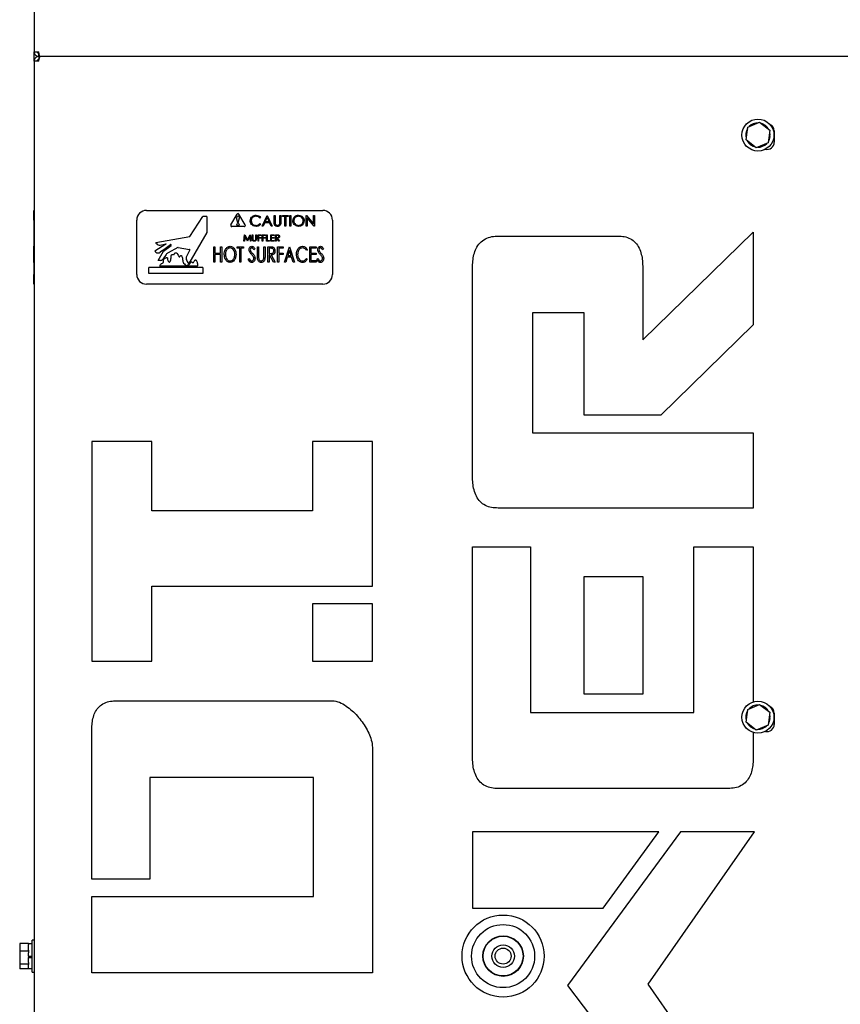
# Model space of a CAD drawing. Units: inches. Extents: x 5 to 301, y 5 to 193.
# Drawn here: x 84 to 99, y 133 to 151 of the extents above; entities that cross this region are included whole.
import ezdxf

# ---------------------------------------------------------------- set-up
doc = ezdxf.new("R2010")
doc.units = ezdxf.units.IN
doc.header["$MEASUREMENT"] = 0

msp = doc.modelspace()

# ---------------------------------------------------------------- linework, layer by layer
at = {"color": 7, "linetype": 'Continuous', "lineweight": 25, "ltscale": 18}
for p, q in [((84.4785, 155.5889), (84.4785, 150.1596)), ((84.4785, 150.1596), (84.5603, 150.1596)), ((84.4789, 149.9962), (84.4789, 150.1596)), ((84.5324, 150.1572), (84.5324, 150.1596)), ((84.5603, 150.0779), (84.5603, 150.1317)), ((84.5603, 150.0779), (84.5794, 150.0779)), ((84.5603, 150.0779), (84.5603, 150.0241)), ((126.7863, 150.0779), (84.5794, 150.0779)), ((103.9988, 150.0779), (84.5853, 150.0779)), ((84.4785, 149.9962), (84.4785, 115.6531)), ((84.5603, 149.9962), (84.4785, 149.9962)), ((84.5658, 150.0241), (84.5603, 150.0241)), ((84.5603, 149.9962), (84.5603, 150.0241)), ((84.4768, 148.961), (84.4785, 148.961)), ((96.9931, 148.8366), (97.2019, 148.9232)), ((97.2019, 148.9232), (97.3813, 148.7857)), ((96.9637, 148.6125), (96.9931, 148.8366)), ((97.3813, 148.7857), (97.3519, 148.5616)), ((97.367, 148.6764), (97.3848, 148.6743)), ((97.3699, 148.6991), (97.3863, 148.6991)), ((97.457, 148.7702), (97.457, 148.5731)), ((84.4768, 148.6607), (84.4785, 148.6607)), ((97.1431, 148.475), (96.9637, 148.6125)), ((97.3519, 148.5616), (97.1431, 148.475)), ((84.4768, 148.3604), (84.4785, 148.3604)), ((84.4768, 148.3542), (84.4768, 148.1639)), ((84.4768, 148.1639), (84.4785, 148.1639)), ((84.4768, 148.1639), (84.4768, 147.7874)), ((84.4768, 147.7874), (84.4785, 147.7874)), ((84.4768, 147.7874), (84.4768, 147.7129)), ((84.4768, 147.7129), (84.4785, 147.7129)), ((84.4768, 147.7129), (84.4768, 147.5096)), ((84.4768, 147.5096), (84.4785, 147.5096)), ((84.4768, 147.5096), (84.4768, 147.3779)), ((84.474, 147.3208), (84.4731, 147.3208)), ((84.4731, 147.312), (84.4731, 147.3208)), ((84.4731, 147.2999), (84.4731, 147.312)), ((84.4731, 147.2937), (84.474, 147.2937)), ((84.4731, 147.2889), (84.4731, 147.1014)), ((84.4731, 147.2889), (84.474, 147.2889)), ((84.474, 147.3779), (84.4785, 147.3779)), ((84.474, 147.2091), (84.474, 147.3779)), ((86.4473, 147.3779), (89.541, 147.3779)), ((87.9283, 147.1224), (88.0389, 147.312)), ((88.18, 147.1224), (88.0694, 147.312)), ((88.4748, 147.1014), (88.5638, 147.2889)), ((88.5638, 147.2889), (88.5662, 147.2889)), ((88.5662, 147.2889), (88.6527, 147.1014)), ((88.6864, 147.2889), (88.7032, 147.2889)), ((88.6864, 147.1757), (88.6864, 147.2889)), ((88.7032, 147.2889), (88.7032, 147.1766)), ((88.7897, 147.1766), (88.7897, 147.2889)), ((88.7897, 147.2889), (88.8065, 147.2889)), ((88.8065, 147.2889), (88.8065, 147.1757)), ((88.833, 147.2697), (88.833, 147.2889)), ((88.833, 147.2889), (88.9315, 147.2889)), ((88.9315, 147.2889), (88.9315, 147.2697)), ((88.9604, 147.2889), (88.9772, 147.2889)), ((88.9604, 147.1014), (88.9604, 147.2889)), ((88.9772, 147.2889), (88.9772, 147.1014)), ((89.2513, 147.1014), (89.2513, 147.2889)), ((89.2513, 147.2889), (89.2548, 147.2889)), ((89.2548, 147.2889), (89.3787, 147.1414)), ((89.3787, 147.1414), (89.3787, 147.2889)), ((89.3787, 147.2889), (89.3955, 147.2889)), ((89.3955, 147.2889), (89.3955, 147.1014)), ((84.474, 147.2091), (84.474, 146.2529)), ((86.2785, 146.2529), (86.2785, 147.2091)), ((87.2105, 146.921), (87.4375, 147.27)), ((87.5093, 147.2725), (87.4422, 147.2725)), ((87.5093, 147.2725), (87.5093, 146.9913)), ((88.0503, 147.1615), (88.0296, 147.2464)), ((88.0503, 147.1615), (88.0579, 147.1615)), ((88.0579, 147.1615), (88.0786, 147.2464)), ((88.4508, 147.2545), (88.4361, 147.2433)), ((88.4361, 147.1471), (88.4508, 147.1359)), ((88.5217, 147.1615), (88.4932, 147.1014)), ((88.6067, 147.1615), (88.5217, 147.1615)), ((88.5648, 147.2524), (88.5308, 147.1808)), ((88.5308, 147.1808), (88.5978, 147.1808)), ((88.5978, 147.1808), (88.5648, 147.2524)), ((88.6344, 147.1014), (88.6067, 147.1615)), ((88.8739, 147.2697), (88.833, 147.2697)), ((88.8739, 147.1014), (88.8739, 147.2697)), ((88.9315, 147.2697), (88.8907, 147.2697)), ((88.8907, 147.2697), (88.8907, 147.1014)), ((89.3917, 147.1014), (89.2681, 147.2487)), ((89.2681, 147.2487), (89.2681, 147.1014)), ((89.7098, 147.2091), (89.7098, 146.2529)), ((84.4731, 147.1014), (84.474, 147.1014)), ((84.4731, 147.0966), (84.474, 147.0966)), ((84.4731, 147.0959), (84.474, 147.0959)), ((84.4731, 147.0904), (84.4731, 146.9913)), ((84.4731, 146.9913), (84.474, 146.9913)), ((84.4731, 146.9913), (84.4731, 146.9528)), ((84.4731, 146.9514), (84.474, 146.9514)), ((84.4731, 146.9498), (84.474, 146.9498)), ((87.5093, 146.9913), (87.1938, 146.4483)), ((88.1647, 147.0959), (87.9435, 147.0959)), ((88.1554, 146.8389), (88.1702, 146.9514)), ((88.1702, 146.9514), (88.1716, 146.9514)), ((88.1716, 146.9514), (88.2181, 146.8591)), ((88.2181, 146.8591), (88.2644, 146.9514)), ((88.2644, 146.9514), (88.2659, 146.9514)), ((88.2659, 146.9514), (88.2808, 146.8389)), ((88.3039, 146.9514), (88.314, 146.9514)), ((88.3039, 146.8834), (88.3039, 146.9514)), ((88.314, 146.9514), (88.314, 146.884)), ((88.3659, 146.884), (88.3659, 146.9514)), ((88.3659, 146.9514), (88.376, 146.9514)), ((88.376, 146.9514), (88.376, 146.8834)), ((88.4049, 146.9514), (88.4597, 146.9514)), ((88.4049, 146.8389), (88.4049, 146.9514)), ((88.4597, 146.9514), (88.4597, 146.9398)), ((88.4932, 147.1014), (88.4748, 147.1014)), ((88.4799, 146.9514), (88.5347, 146.9514)), ((88.4799, 146.8389), (88.4799, 146.9514)), ((88.5347, 146.9514), (88.5347, 146.9398)), ((88.5549, 146.9514), (88.565, 146.9514)), ((88.5549, 146.8389), (88.5549, 146.9514)), ((88.565, 146.9514), (88.565, 146.8504)), ((88.627, 146.9514), (88.6904, 146.9514)), ((88.627, 146.8389), (88.627, 146.9514)), ((88.6527, 147.1014), (88.6344, 147.1014)), ((88.6904, 146.9514), (88.6904, 146.9398)), ((88.7106, 146.9514), (88.7332, 146.9514)), ((88.7106, 146.8389), (88.7106, 146.9514)), ((88.8907, 147.1014), (88.8739, 147.1014)), ((88.9772, 147.1014), (88.9604, 147.1014)), ((89.2681, 147.1014), (89.2513, 147.1014)), ((89.3955, 147.1014), (89.3917, 147.1014)), ((95.1519, 145.1091), (97.0885, 146.9979)), ((97.0885, 146.9979), (97.0885, 145.3687)), ((84.4731, 146.9213), (84.474, 146.9213)), ((84.4731, 146.8937), (84.4731, 146.8908)), ((84.4731, 146.8908), (84.474, 146.8908)), ((84.4731, 146.8908), (84.4731, 146.8389)), ((84.4731, 146.8389), (84.474, 146.8389)), ((84.4731, 146.836), (84.474, 146.836)), ((84.4731, 146.8298), (84.4731, 146.7482)), ((86.7896, 146.7831), (86.5963, 146.6601)), ((86.6128, 146.8155), (87.2105, 146.921)), ((86.6259, 146.7956), (86.6128, 146.8155)), ((86.6876, 146.7687), (86.7864, 146.7908)), ((86.7293, 146.6747), (86.8681, 146.7773)), ((88.1655, 146.8389), (88.1554, 146.8389)), ((88.1763, 146.92), (88.1655, 146.8389)), ((88.217, 146.8389), (88.1763, 146.92)), ((88.2193, 146.8389), (88.217, 146.8389)), ((88.2599, 146.9198), (88.2193, 146.8389)), ((88.2707, 146.8389), (88.2599, 146.9198)), ((88.2808, 146.8389), (88.2707, 146.8389)), ((88.415, 146.8389), (88.4049, 146.8389)), ((88.4597, 146.9398), (88.415, 146.9398)), ((88.415, 146.9398), (88.415, 146.9052)), ((88.415, 146.9052), (88.4597, 146.9052)), ((88.415, 146.8937), (88.415, 146.8389)), ((88.4597, 146.8937), (88.415, 146.8937)), ((88.4597, 146.9052), (88.4597, 146.8937)), ((88.49, 146.8389), (88.4799, 146.8389)), ((88.5347, 146.9398), (88.49, 146.9398)), ((88.49, 146.9398), (88.49, 146.9052)), ((88.49, 146.9052), (88.5347, 146.9052)), ((88.49, 146.8937), (88.49, 146.8389)), ((88.5347, 146.8937), (88.49, 146.8937)), ((88.5347, 146.9052), (88.5347, 146.8937)), ((88.6082, 146.8389), (88.5549, 146.8389)), ((88.565, 146.8504), (88.6082, 146.8504)), ((88.6082, 146.8504), (88.6082, 146.8389)), ((88.6904, 146.8389), (88.627, 146.8389)), ((88.6904, 146.9398), (88.6371, 146.9398)), ((88.6371, 146.9398), (88.6371, 146.9052)), ((88.6371, 146.9052), (88.6904, 146.9052)), ((88.6904, 146.8937), (88.6371, 146.8937)), ((88.6371, 146.8937), (88.6371, 146.8504)), ((88.6371, 146.8504), (88.6904, 146.8504)), ((88.6904, 146.9052), (88.6904, 146.8937)), ((88.6904, 146.8504), (88.6904, 146.8389)), ((88.7207, 146.8389), (88.7106, 146.8389)), ((88.7418, 146.9398), (88.7207, 146.9398)), ((88.7207, 146.9398), (88.7207, 146.9023)), ((88.7207, 146.9023), (88.7413, 146.9022)), ((88.7289, 146.8908), (88.7207, 146.8908)), ((88.7207, 146.8908), (88.7207, 146.8389)), ((88.7703, 146.8389), (88.7289, 146.8908)), ((88.7414, 146.8908), (88.7828, 146.8389)), ((88.7828, 146.8389), (88.7703, 146.8389)), ((92.626, 146.9279), (94.7164, 146.9279)), ((84.4695, 146.7482), (84.474, 146.7482)), ((84.4695, 146.7025), (84.474, 146.7025)), ((84.4695, 146.7025), (84.4695, 146.6859)), ((84.4695, 146.6859), (84.474, 146.6859)), ((84.4695, 146.6515), (84.474, 146.6515)), ((86.611, 146.6469), (86.5963, 146.6601)), ((86.6554, 146.5004), (86.7461, 146.6611)), ((86.7293, 146.6747), (86.6899, 146.6441)), ((86.794, 146.6036), (86.7398, 146.5266)), ((86.7461, 146.6611), (86.8799, 146.76)), ((86.9987, 146.7267), (86.8302, 146.6358)), ((87.0014, 146.7271), (87.203, 146.6938)), ((87.2071, 146.6858), (87.1497, 146.571)), ((87.6281, 146.7413), (87.6489, 146.7413)), ((87.6281, 146.4713), (87.6281, 146.7413)), ((87.6489, 146.7413), (87.6489, 146.6306)), ((87.6489, 146.6306), (87.7493, 146.6306)), ((87.7493, 146.6029), (87.6489, 146.6029)), ((87.6489, 146.6029), (87.6489, 146.4713)), ((87.7493, 146.6306), (87.7493, 146.7413)), ((87.7493, 146.7413), (87.7701, 146.7413)), ((87.7493, 146.4713), (87.7493, 146.6029)), ((87.7701, 146.7413), (87.7701, 146.4713)), ((88.0401, 146.7136), (88.0401, 146.7413)), ((88.0401, 146.7413), (88.1508, 146.7413)), ((88.0851, 146.7136), (88.0401, 146.7136)), ((88.0851, 146.4713), (88.0851, 146.7136)), ((88.1508, 146.7136), (88.1058, 146.7136)), ((88.1058, 146.7136), (88.1058, 146.4713)), ((88.1508, 146.7413), (88.1508, 146.7136)), ((88.3481, 146.7025), (88.3319, 146.6859)), ((88.3931, 146.7413), (88.4139, 146.7413)), ((88.3931, 146.5783), (88.3931, 146.7413)), ((88.4139, 146.7413), (88.4139, 146.5796)), ((88.5074, 146.5796), (88.5074, 146.7413)), ((88.5074, 146.7413), (88.5281, 146.7413)), ((88.5281, 146.7413), (88.5281, 146.5783)), ((88.5766, 146.7413), (88.6163, 146.7413)), ((88.5766, 146.4713), (88.5766, 146.7413)), ((88.6321, 146.7136), (88.5974, 146.7136)), ((88.5974, 146.7136), (88.5974, 146.6236)), ((88.5974, 146.6236), (88.6313, 146.6233)), ((88.6069, 146.5959), (88.5974, 146.5959)), ((88.5974, 146.5959), (88.5974, 146.4713)), ((88.6784, 146.4713), (88.6069, 146.5959)), ((88.6332, 146.5959), (88.7047, 146.4713)), ((88.7462, 146.7413), (88.8466, 146.7413)), ((88.7462, 146.4713), (88.7462, 146.7413)), ((88.8466, 146.7136), (88.767, 146.7136)), ((88.767, 146.7136), (88.767, 146.6306)), ((88.767, 146.6306), (88.8466, 146.6306)), ((88.767, 146.6029), (88.767, 146.4713)), ((88.8466, 146.6029), (88.767, 146.6029)), ((88.8466, 146.7413), (88.8466, 146.7136)), ((88.8466, 146.6306), (88.8466, 146.6029)), ((88.8674, 146.4713), (88.9539, 146.7413)), ((88.9556, 146.6762), (88.9266, 146.5856)), ((88.9539, 146.7413), (88.9574, 146.7413)), ((88.9847, 146.5856), (88.9556, 146.6762)), ((88.9574, 146.7413), (89.0439, 146.4713)), ((89.2689, 146.6918), (89.2532, 146.6756)), ((89.3104, 146.7413), (89.4247, 146.7413)), ((89.3104, 146.4713), (89.3104, 146.7413)), ((89.4247, 146.7136), (89.3312, 146.7136)), ((89.3312, 146.7136), (89.3312, 146.6306)), ((89.3312, 146.6306), (89.4247, 146.6306)), ((89.3312, 146.6029), (89.3312, 146.499)), ((89.4247, 146.6029), (89.3312, 146.6029)), ((89.4247, 146.7413), (89.4247, 146.7136)), ((89.4247, 146.6306), (89.4247, 146.6029)), ((89.5527, 146.7025), (89.5365, 146.6859)), ((84.4695, 146.5375), (84.474, 146.5375)), ((84.4695, 146.4644), (84.474, 146.4644)), ((84.4731, 146.4462), (84.4731, 146.4483)), ((86.6894, 146.5004), (86.6554, 146.5004)), ((87.6489, 146.4713), (87.6281, 146.4713)), ((87.7701, 146.4713), (87.7493, 146.4713)), ((88.1058, 146.4713), (88.0851, 146.4713)), ((88.2339, 146.5234), (88.2508, 146.5371)), ((88.5974, 146.4713), (88.5766, 146.4713)), ((88.7047, 146.4713), (88.6784, 146.4713)), ((88.767, 146.4713), (88.7462, 146.4713)), ((88.89, 146.4713), (88.8674, 146.4713)), ((88.9177, 146.5579), (88.89, 146.4713)), ((88.9935, 146.5579), (88.9177, 146.5579)), ((88.9266, 146.5856), (88.9847, 146.5856)), ((89.0213, 146.4713), (88.9935, 146.5579)), ((89.0439, 146.4713), (89.0213, 146.4713)), ((89.2532, 146.5371), (89.2689, 146.521)), ((89.4247, 146.4713), (89.3104, 146.4713)), ((89.3312, 146.499), (89.4247, 146.499)), ((89.4247, 146.499), (89.4247, 146.4713)), ((89.4385, 146.5234), (89.4554, 146.5371)), ((84.4731, 146.3981), (84.474, 146.3981)), ((84.4731, 146.3762), (84.4731, 146.2707)), ((84.4731, 146.3762), (84.474, 146.3762)), ((84.4731, 146.2707), (84.474, 146.2707)), ((84.474, 146.0841), (84.474, 146.2529)), ((87.4389, 146.3762), (86.4899, 146.3762)), ((86.4899, 146.2707), (86.4899, 146.3762)), ((87.4389, 146.2707), (86.4899, 146.2707)), ((87.3361, 146.3981), (86.6848, 146.3981)), ((87.4389, 146.3762), (87.4389, 146.2707)), ((92.1666, 142.713), (92.1666, 146.3728)), ((95.1519, 146.3728), (95.1519, 145.1091)), ((84.474, 146.0841), (84.4785, 146.0841)), ((84.4768, 146.0841), (84.4768, 145.7927)), ((89.541, 146.0841), (86.4473, 146.0841)), ((84.4768, 145.7927), (84.4785, 145.7927)), ((84.4768, 145.7927), (84.4768, 145.4877)), ((94.1255, 145.5821), (93.2169, 145.5821)), ((93.2169, 145.5821), (93.2169, 143.4798)), ((94.1255, 143.7872), (94.1255, 145.5821)), ((84.4768, 145.4877), (84.4785, 145.4877)), ((84.4768, 145.4877), (84.4768, 145.3761)), ((84.4768, 145.3761), (84.4785, 145.3761)), ((97.0885, 145.3687), (95.4712, 143.7872)), ((84.4768, 145.0382), (84.4785, 145.0382)), ((84.4768, 144.7893), (84.4785, 144.7893)), ((84.4768, 144.7893), (84.4768, 144.5466)), ((84.4768, 144.5466), (84.4785, 144.5466)), ((84.4768, 144.4857), (84.4785, 144.4857)), ((84.4768, 144.0555), (84.4785, 144.0555)), ((84.4768, 144.0555), (84.4768, 143.874)), ((84.4768, 143.874), (84.4785, 143.874)), ((95.4712, 143.7872), (94.1255, 143.7872)), ((84.4768, 143.5903), (84.4785, 143.5903)), ((85.491, 143.3236), (85.491, 139.4743)), ((86.5413, 143.3236), (85.491, 143.3236)), ((86.5413, 142.1077), (86.5413, 143.3236)), ((89.3626, 143.3236), (89.3626, 142.1077)), ((90.4129, 143.3236), (89.3626, 143.3236)), ((90.4129, 140.7858), (90.4129, 143.3236)), ((93.2169, 143.4798), (97.0885, 143.4798)), ((97.0885, 143.4798), (97.0885, 142.158)), ((89.3626, 142.1077), (86.5413, 142.1077)), ((97.0885, 142.158), (92.6141, 142.158)), ((92.1666, 137.7946), (92.1666, 141.4783)), ((92.1666, 141.4783), (93.1811, 141.4783)), ((93.1811, 141.4783), (93.1811, 138.5733)), ((96.0502, 138.5733), (96.0502, 141.4783)), ((96.0502, 141.4783), (97.0885, 141.4783)), ((97.0885, 141.4783), (97.0885, 138.7574)), ((94.1255, 138.8927), (94.1255, 140.9591)), ((94.1255, 140.9591), (95.1519, 140.9591)), ((95.1519, 140.9591), (95.1519, 138.8927)), ((86.5413, 140.7858), (90.4129, 140.7858)), ((86.5413, 139.4743), (86.5413, 140.7858)), ((89.3626, 140.4784), (89.3626, 139.4743)), ((90.4129, 140.4784), (89.3626, 140.4784)), ((90.4129, 139.4743), (90.4129, 140.4784)), ((85.491, 139.4743), (86.5413, 139.4743)), ((89.3626, 139.4743), (90.4129, 139.4743)), ((95.1519, 138.8927), (94.1255, 138.8927)), ((85.9265, 138.7792), (89.7042, 138.7792)), ((96.9931, 138.627), (97.2019, 138.7136)), ((97.2019, 138.7136), (97.3813, 138.5761)), ((93.1811, 138.5733), (96.0502, 138.5733)), ((96.9637, 138.4029), (96.9931, 138.627)), ((97.3813, 138.5761), (97.3519, 138.352)), ((97.3699, 138.4895), (97.3863, 138.4895)), ((97.457, 138.5606), (97.457, 138.3635)), ((97.1431, 138.2654), (96.9637, 138.4029)), ((97.3519, 138.352), (97.1431, 138.2654)), ((97.367, 138.4668), (97.3848, 138.4647)), ((85.491, 135.6505), (85.491, 138.2822)), ((97.0885, 138.2215), (97.0885, 137.7826)), ((90.4129, 137.9287), (90.4129, 134.0093)), ((89.3746, 137.4334), (86.5055, 137.4334)), ((86.5055, 137.4334), (86.5055, 135.6505)), ((89.3746, 135.3431), (89.3746, 137.4334)), ((96.6513, 137.2395), (92.6141, 137.2395)), ((92.1666, 136.4779), (92.1666, 135.1441)), ((95.4354, 136.4779), (92.1666, 136.4779)), ((95.8145, 136.4779), (93.83, 133.7864)), ((94.4568, 135.1441), (95.4354, 136.4779)), ((95.2475, 133.8103), (97.1124, 136.4779)), ((97.1124, 136.4779), (95.8145, 136.4779)), ((86.5055, 135.6505), (85.491, 135.6505)), ((85.491, 134.0093), (85.491, 135.3431)), ((85.491, 135.3431), (89.3746, 135.3431)), ((92.1666, 135.1441), (94.4568, 135.1441)), ((84.3777, 134.5235), (84.2247, 134.5235)), ((84.2247, 134.5235), (84.2247, 134.3859)), ((84.3777, 134.5235), (84.3777, 134.5069)), ((84.4407, 134.5131), (84.3777, 134.5131)), ((84.4785, 134.5802), (84.4407, 134.5802)), ((84.4407, 134.2994), (84.4407, 134.5802)), ((84.3777, 134.3859), (84.2247, 134.3859)), ((84.2247, 134.3859), (84.2247, 134.1618)), ((84.3777, 134.4025), (84.3777, 134.5069)), ((84.3777, 134.4025), (84.3777, 134.3859)), ((84.3777, 134.3859), (84.3777, 134.359)), ((84.3777, 134.2994), (84.3777, 134.359)), ((84.3777, 134.2994), (84.3777, 134.2767)), ((84.3777, 134.2994), (84.4407, 134.2994)), ((84.3777, 134.2863), (84.4407, 134.2863)), ((84.3777, 134.2767), (84.3777, 134.2746)), ((84.3777, 134.1869), (84.3777, 134.2746)), ((84.3777, 134.2746), (84.4407, 134.2746)), ((84.3777, 134.1888), (84.3777, 134.1618)), ((84.4407, 134.0186), (84.4407, 134.2994)), ((84.3777, 134.1618), (84.2247, 134.1618)), ((84.2247, 134.1618), (84.2247, 134.0752)), ((84.3777, 134.0752), (84.2247, 134.0752)), ((84.3777, 134.1618), (84.3777, 134.1514)), ((84.3777, 134.0856), (84.3777, 134.1514)), ((84.3777, 134.0856), (84.4407, 134.0856)), ((84.3777, 134.0856), (84.3777, 134.0752)), ((84.4407, 134.0186), (84.4785, 134.0186)), ((90.4129, 134.0093), (85.491, 134.0093)), ((93.83, 133.7864), (94.8462, 132.4526)), ((97.1124, 131.1188), (95.2475, 133.8103))]:
    msp.add_line(p, q, dxfattribs=at)
at = {"color": 7, "linetype": 'Continuous', "lineweight": 25, "ltscale": 18, "flags": 128}
for points in [[(97.3554, 148.5885), (97.3724, 148.6232), (97.3848, 148.6743)], [(97.3863, 148.6991), (97.3798, 148.7513), (97.3778, 148.7587)], [(97.3863, 138.4895), (97.3798, 138.5417), (97.3778, 138.5491)], [(97.3554, 138.3789), (97.3724, 138.4136), (97.3848, 138.4647)]]:
    msp.add_lwpolyline(points, dxfattribs=at)
at = {"color": 7, "linetype": 'Continuous', "lineweight": 25, "ltscale": 324}
for centre, radius in [((97.1725, 148.6991), 0.2808), ((88.0541, 147.1261), 0.0202), ((97.1725, 138.4895), 0.2808), ((92.7025, 134.3011), 0.72), ((92.7025, 134.3011), 0.5535), ((92.7025, 134.3011), 0.3556), ((92.7025, 134.3011), 0.3492), ((92.7025, 134.3011), 0.198), ((92.7025, 134.3011), 0.1395)]:
    msp.add_circle(centre, radius, dxfattribs=at)
for centre, radius, start, end in [((97.1725, 148.6991), 0.2138, 88.84077, 136.20458), ((97.1725, 148.6991), 0.2138, 28.84077, 76.20458), ((97.3305, 148.7702), 0.1265, 0, 65.71668), ((97.1725, 148.6991), 0.2138, 148.84077, 196.20458), ((97.1725, 148.6991), 0.2138, 208.84077, 256.20458), ((97.1725, 148.6991), 0.2137, 268.84077, 316.20458), ((97.3305, 148.5731), 0.1265, 256.93618, 0), ((86.4473, 147.2091), 0.1688, 90, 180), ((88.0541, 147.3031), 0.0177, 30.25644, 149.74356), ((89.541, 147.2091), 0.1688, 360, 90), ((87.4422, 147.2669), 0.00563, 90, 146.96002), ((87.9435, 147.1135), 0.0177, 149.74356, 270), ((88.0541, 147.2523), 0.0252, 346.27912, 193.72088), ((88.1647, 147.1135), 0.0177, 270, 30.25644), ((86.6774, 146.8294), 0.0616, 213.34071, 279.50525), ((86.7874, 146.7867), 0.00422, 302.46699, 102.59534), ((86.8727, 146.7678), 0.0106, 312.63514, 115.70199), ((86.6521, 146.6928), 0.0616, 228.06514, 307.81748), ((86.8803, 146.543), 0.1055, 118.32505, 144.89747), ((87.0007, 146.7229), 0.00422, 80.62676, 118.32505), ((87.2021, 146.6883), 0.00563, 333.43495, 80.62676), ((86.6894, 146.562), 0.0616, 270, 324.89747), ((87.2126, 146.5396), 0.0703, 153.43495, 198.32381), ((87.3284, 146.5779), 0.1923, 198.32381, 222.68022), ((87.1901, 146.4504), 0.00422, 222.68022, 329.83755), ((86.4473, 146.2529), 0.1688, 180, 270), ((89.541, 146.2529), 0.1688, 270, 360), ((97.1725, 138.4895), 0.2138, 88.84077, 136.20458), ((97.1725, 138.4895), 0.2138, 28.84077, 76.20458), ((97.3305, 138.5606), 0.1265, 0, 65.71669), ((97.1725, 138.4895), 0.2138, 148.84077, 196.20458), ((97.1725, 138.4895), 0.2138, 208.84077, 256.20458), ((97.1725, 138.4895), 0.2137, 268.84077, 316.20458), ((97.3305, 138.3635), 0.1265, 256.93616, 0)]:
    msp.add_arc(centre, radius, start, end, dxfattribs=at)
at = {"color": 7, "linetype": 'Continuous', "lineweight": 25, "ltscale": 18}
for points in [[(84.4785, 150.1596), (84.4798, 150.1489), (84.4822, 150.1275), (84.5011, 150.1005), (84.5281, 150.0816), (84.5496, 150.0791), (84.5603, 150.0779)], [(84.5324, 150.1596), (84.5328, 150.1559), (84.5336, 150.1486), (84.5401, 150.1394), (84.5493, 150.133), (84.5566, 150.1321), (84.5603, 150.1317)], [(84.5794, 150.0779), (84.5778, 150.0791), (84.5746, 150.0816), (84.5698, 150.1005), (84.565, 150.1275), (84.5619, 150.1489), (84.5603, 150.1596)]]:
    msp.add_open_spline(points, degree=3, dxfattribs=at)
for points, knots in [([(84.5603, 150.0779), (84.5512, 150.077), (84.5328, 150.0752), (84.5081, 150.0611), (84.4894, 150.0399), (84.4798, 150.0168), (84.4789, 150.0018), (84.4785, 149.9962)], [0, 0, 0, 0, 0.2111916, 0.4299426, 0.6486955, 0.8674483, 1, 1, 1, 1]), ([(84.5603, 149.9962), (84.562, 150.0052), (84.5656, 150.0236), (84.571, 150.0483), (84.5765, 150.0671), (84.5813, 150.0766), (84.5842, 150.0775), (84.5853, 150.0779)], [0, 0, 0, 0, 0.2111916, 0.4299426, 0.6486955, 0.8674483, 1, 1, 1, 1]), ([(84.5603, 150.0241), (84.5561, 150.0235), (84.5484, 150.0225), (84.5391, 150.0153), (84.5334, 150.0063), (84.5327, 149.9994), (84.5324, 149.9962)], [0, 0, 0, 0, 0.2829593, 0.5307479, 0.7784554, 1, 1, 1, 1]), ([(88.2681, 147.1963), (88.2698, 147.211), (88.2732, 147.2404), (88.301, 147.2725), (88.3344, 147.2912), (88.3574, 147.2929), (88.369, 147.2937)], [0, 0, 0, 0, 0.2795119, 0.5590796, 0.7793739, 1, 1, 1, 1]), ([(88.369, 147.2937), (88.387, 147.2917), (88.4192, 147.2882), (88.4411, 147.2648), (88.4508, 147.2545)], [0, 0, 0, 0, 0.5595165, 1, 1, 1, 1]), ([(89.0157, 147.1943), (89.0174, 147.2088), (89.0209, 147.2377), (89.0465, 147.2707), (89.0789, 147.2903), (89.1017, 147.2926), (89.113, 147.2937)], [0, 0, 0, 0, 0.279731, 0.5593268, 0.7796805, 1, 1, 1, 1]), ([(89.113, 147.2937), (89.1277, 147.2922), (89.1571, 147.2891), (89.19, 147.2625), (89.2099, 147.2298), (89.2118, 147.2068), (89.2128, 147.1952)], [0, 0, 0, 0, 0.2797673, 0.5593585, 0.7795711, 1, 1, 1, 1]), ([(88.2919, 147.1294), (88.2841, 147.1408), (88.2702, 147.1611), (88.2687, 147.1855), (88.2681, 147.1963)], [0, 0, 0, 0, 0.5590286, 1, 1, 1, 1]), ([(88.3679, 147.2745), (88.3559, 147.2731), (88.332, 147.2704), (88.3041, 147.25), (88.2875, 147.2233), (88.2858, 147.2044), (88.2849, 147.195)], [0, 0, 0, 0, 0.2798558, 0.5595188, 0.7796855, 1, 1, 1, 1]), ([(88.2849, 147.195), (88.2863, 147.1829), (88.2892, 147.1586), (88.3127, 147.1325), (88.3406, 147.1178), (88.3596, 147.1165), (88.3691, 147.1158)], [0, 0, 0, 0, 0.2794342, 0.5589213, 0.7792831, 1, 1, 1, 1]), ([(88.3692, 147.0966), (88.3526, 147.098), (88.323, 147.1005), (88.3014, 147.1206), (88.2919, 147.1294)], [0, 0, 0, 0, 0.5598036, 1, 1, 1, 1]), ([(88.4361, 147.2433), (88.4252, 147.2534), (88.4058, 147.2714), (88.3795, 147.2736), (88.3679, 147.2745)], [0, 0, 0, 0, 0.5584265, 1, 1, 1, 1]), ([(88.3691, 147.1158), (88.3836, 147.1176), (88.4095, 147.1208), (88.4279, 147.139), (88.4361, 147.1471)], [0, 0, 0, 0, 0.5587722, 1, 1, 1, 1]), ([(88.4508, 147.1359), (88.445, 147.1293), (88.4334, 147.1161), (88.4056, 147.1001), (88.383, 147.098), (88.3692, 147.0966)], [0, 0, 0, 0, 0.2804103, 0.5607951, 1, 1, 1, 1]), ([(88.6897, 147.1362), (88.6885, 147.1435), (88.6864, 147.1566), (88.6864, 147.1698), (88.6864, 147.1757)], [0, 0, 0, 0, 0.5594986, 1, 1, 1, 1]), ([(88.7483, 147.0966), (88.7412, 147.0971), (88.7269, 147.0981), (88.709, 147.1074), (88.6959, 147.1205), (88.6918, 147.1309), (88.6897, 147.1362)], [0, 0, 0, 0, 0.2802208, 0.5599142, 0.7799519, 1, 1, 1, 1]), ([(88.7032, 147.1766), (88.7032, 147.1719), (88.7031, 147.1636), (88.7037, 147.1553), (88.7039, 147.1516)], [0, 0, 0, 0, 0.5601244, 1, 1, 1, 1]), ([(88.7039, 147.1516), (88.7051, 147.1459), (88.7075, 147.1345), (88.7236, 147.1197), (88.7383, 147.1173), (88.7474, 147.1158)], [0, 0, 0, 0, 0.2810568, 0.5608207, 1, 1, 1, 1]), ([(88.7474, 147.1158), (88.7525, 147.1164), (88.7629, 147.1175), (88.7754, 147.1254), (88.7839, 147.1359), (88.7865, 147.1436), (88.7878, 147.1475)], [0, 0, 0, 0, 0.2797867, 0.5593768, 0.7795688, 1, 1, 1, 1]), ([(88.8065, 147.1757), (88.8064, 147.1652), (88.8061, 147.1445), (88.7948, 147.1168), (88.7729, 147.0993), (88.7565, 147.0975), (88.7483, 147.0966)], [0, 0, 0, 0, 0.2816547, 0.5601107, 0.7800798, 1, 1, 1, 1]), ([(88.7878, 147.1475), (88.7885, 147.1529), (88.7898, 147.1625), (88.7897, 147.1723), (88.7897, 147.1766)], [0, 0, 0, 0, 0.55962443, 1, 1, 1, 1]), ([(89.1145, 147.0966), (89.1, 147.0982), (89.071, 147.1014), (89.0386, 147.1279), (89.0187, 147.1601), (89.0167, 147.1829), (89.0157, 147.1943)], [0, 0, 0, 0, 0.2796633, 0.5593539, 0.7796364, 1, 1, 1, 1]), ([(89.1139, 147.2745), (89.102, 147.273), (89.0784, 147.2699), (89.0513, 147.249), (89.0351, 147.2224), (89.0334, 147.2038), (89.0325, 147.1944)], [0, 0, 0, 0, 0.2796271, 0.5593495, 0.7796302, 1, 1, 1, 1]), ([(89.0325, 147.1944), (89.0339, 147.1826), (89.0368, 147.159), (89.0595, 147.1335), (89.086, 147.1181), (89.1046, 147.1166), (89.1139, 147.1158)], [0, 0, 0, 0, 0.279416, 0.5590765, 0.779478, 1, 1, 1, 1]), ([(89.196, 147.1953), (89.1945, 147.2072), (89.1917, 147.231), (89.1688, 147.2568), (89.1418, 147.2717), (89.1232, 147.2736), (89.1139, 147.2745)], [0, 0, 0, 0, 0.279468, 0.5588703, 0.7795158, 1, 1, 1, 1]), ([(89.1139, 147.1158), (89.1258, 147.1172), (89.1496, 147.1199), (89.1772, 147.1405), (89.1934, 147.1672), (89.1951, 147.1859), (89.196, 147.1953)], [0, 0, 0, 0, 0.2798297, 0.559389, 0.7796538, 1, 1, 1, 1]), ([(89.2128, 147.1952), (89.2112, 147.1807), (89.2079, 147.1516), (89.1811, 147.1193), (89.1488, 147.0995), (89.126, 147.0976), (89.1145, 147.0966)], [0, 0, 0, 0, 0.2796304, 0.5593429, 0.7795972, 1, 1, 1, 1]), ([(88.7332, 146.9514), (88.7379, 146.9514), (88.7465, 146.9514), (88.7549, 146.9503), (88.7586, 146.9498)], [0, 0, 0, 0, 0.56023967, 1, 1, 1, 1]), ([(88.7586, 146.9498), (88.7622, 146.9487), (88.7692, 146.9463), (88.7767, 146.9387), (88.7808, 146.93), (88.7811, 146.9242), (88.7813, 146.9213)], [0, 0, 0, 0, 0.2797971, 0.5594998, 0.7796265, 1, 1, 1, 1]), ([(88.3059, 146.8597), (88.3052, 146.8641), (88.3039, 146.872), (88.3039, 146.8799), (88.3039, 146.8834)], [0, 0, 0, 0, 0.5594986, 1, 1, 1, 1]), ([(88.3411, 146.836), (88.3368, 146.8363), (88.3283, 146.8369), (88.3175, 146.8424), (88.3096, 146.8503), (88.3071, 146.8566), (88.3059, 146.8597)], [0, 0, 0, 0, 0.2802208, 0.5599142, 0.7799519, 1, 1, 1, 1]), ([(88.314, 146.884), (88.314, 146.8812), (88.314, 146.8762), (88.3143, 146.8712), (88.3145, 146.869)], [0, 0, 0, 0, 0.5601244, 1, 1, 1, 1]), ([(88.3145, 146.869), (88.3152, 146.8656), (88.3166, 146.8587), (88.3262, 146.8498), (88.3351, 146.8484), (88.3405, 146.8475)], [0, 0, 0, 0, 0.2810568, 0.5608207, 1, 1, 1, 1]), ([(88.3405, 146.8475), (88.3436, 146.8478), (88.3498, 146.8485), (88.3573, 146.8533), (88.3624, 146.8595), (88.364, 146.8642), (88.3648, 146.8665)], [0, 0, 0, 0, 0.2797867, 0.5593768, 0.7795688, 1, 1, 1, 1]), ([(88.376, 146.8834), (88.3759, 146.8771), (88.3757, 146.8647), (88.3689, 146.8481), (88.3559, 146.8376), (88.346, 146.8365), (88.3411, 146.836)], [0, 0, 0, 0, 0.2816547, 0.5601107, 0.7800798, 1, 1, 1, 1]), ([(88.3648, 146.8665), (88.3652, 146.8697), (88.366, 146.8755), (88.3659, 146.8814), (88.3659, 146.884)], [0, 0, 0, 0, 0.5596244, 1, 1, 1, 1]), ([(88.7413, 146.9022), (88.7482, 146.9022), (88.7569, 146.9022), (88.7654, 146.9077), (88.7699, 146.9129), (88.7707, 146.9179), (88.7712, 146.9213)], [0, 0, 0, 0, 0.4998271, 0.6254978, 0.7512079, 1, 1, 1, 1]), ([(88.7813, 146.9213), (88.781, 146.9177), (88.7804, 146.9106), (88.7749, 146.9012), (88.7622, 146.8917), (88.75, 146.8912), (88.7414, 146.8908)], [0, 0, 0, 0, 0.1871202, 0.3739789, 0.5609112, 1, 1, 1, 1]), ([(88.7712, 146.9213), (88.7711, 146.9229), (88.7709, 146.9262), (88.7686, 146.9307), (88.7654, 146.9345), (88.7571, 146.94), (88.7486, 146.9399), (88.7418, 146.9398)], [0, 0, 0, 0, 0.1253074, 0.250617, 0.3759543, 0.5012806, 1, 1, 1, 1]), ([(92.1666, 146.3728), (92.1674, 146.4113), (92.169, 146.4883), (92.1889, 146.6024), (92.2267, 146.7118), (92.2913, 146.8117), (92.3888, 146.8838), (92.505, 146.9229), (92.5857, 146.9262), (92.626, 146.9279)], [0, 0, 0, 0, 0.1401421, 0.28022206, 0.42029248, 0.56010651, 0.70677553, 0.85324103, 1, 1, 1, 1]), ([(94.7164, 146.9279), (94.754, 146.9263), (94.8292, 146.9231), (94.9376, 146.8857), (95.0281, 146.8154), (95.0923, 146.7187), (95.1298, 146.6079), (95.1489, 146.491), (95.1509, 146.4122), (95.1519, 146.3728)], [0, 0, 0, 0, 0.1400887, 0.2798726, 0.4199313, 0.5597239, 0.7064494, 0.8532057, 1, 1, 1, 1]), ([(84.4695, 146.7482), (84.4695, 146.7471), (84.4695, 146.7449), (84.4695, 146.7272), (84.4695, 146.7119), (84.4695, 146.7025)], [0, 0, 0, 0, 0.2785672, 0.5584479, 1, 1, 1, 1]), ([(84.4695, 146.6864), (84.4695, 146.6793), (84.4695, 146.6665), (84.4695, 146.6561), (84.4695, 146.6515)], [0, 0, 0, 0, 0.5591171, 1, 1, 1, 1]), ([(84.4695, 146.6515), (84.4695, 146.6464), (84.4695, 146.6372), (84.4695, 146.6285), (84.4695, 146.6246)], [0, 0, 0, 0, 0.5598956, 1, 1, 1, 1]), ([(84.4695, 146.6246), (84.4695, 146.6107), (84.4695, 146.586), (84.4695, 146.5523), (84.4695, 146.5375)], [0, 0, 0, 0, 0.5611485, 1, 1, 1, 1]), ([(86.6848, 146.3981), (86.6855, 146.4053), (86.6867, 146.4194), (86.6993, 146.4389), (86.7178, 146.4494), (86.736, 146.4532), (86.7431, 146.4655), (86.7455, 146.4796), (86.7461, 146.4973), (86.7513, 146.5183), (86.7682, 146.5347), (86.7849, 146.5443), (86.7985, 146.5505), (86.8054, 146.5522), (86.8096, 146.5513), (86.8116, 146.5501), (86.8131, 146.5483), (86.8169, 146.5404), (86.8167, 146.525), (86.8187, 146.506), (86.8252, 146.4904), (86.8339, 146.4797), (86.8427, 146.4734), (86.8503, 146.4715), (86.856, 146.4727), (86.8607, 146.4763), (86.8688, 146.4877), (86.8748, 146.5119), (86.8785, 146.5432), (86.8805, 146.5722), (86.8837, 146.5915), (86.8902, 146.6013), (86.8958, 146.6048), (86.9049, 146.6053), (86.9132, 146.6024), (86.9211, 146.6012), (86.9265, 146.6013), (86.9314, 146.6045), (86.9357, 146.611), (86.9398, 146.62), (86.9468, 146.6305), (86.9588, 146.6351), (86.9706, 146.635), (86.9812, 146.6299), (86.989, 146.621), (86.9987, 146.6038), (87.0064, 146.5848), (87.0152, 146.5695), (87.0199, 146.5643), (87.0227, 146.5623), (87.0255, 146.5614), (87.0283, 146.5618), (87.0333, 146.5651), (87.0389, 146.5737), (87.0442, 146.5824), (87.0489, 146.5874), (87.0511, 146.589), (87.0535, 146.5897), (87.0559, 146.5893), (87.0582, 146.5879), (87.0617, 146.5844), (87.0672, 146.5749), (87.0755, 146.5519), (87.0822, 146.5196), (87.0847, 146.4835), (87.0992, 146.4496), (87.1215, 146.4311), (87.1369, 146.4162), (87.1459, 146.4103), (87.1564, 146.4111), (87.1687, 146.4183), (87.185, 146.4243), (87.2065, 146.4302), (87.2165, 146.451), (87.2225, 146.4662), (87.2298, 146.4736), (87.2328, 146.4753), (87.2369, 146.4757), (87.2416, 146.4738), (87.2487, 146.4695), (87.2553, 146.4646), (87.2631, 146.4623), (87.2691, 146.4642), (87.2744, 146.4695), (87.2829, 146.4816), (87.2902, 146.4954), (87.2994, 146.5064), (87.3049, 146.5092), (87.3094, 146.5093), (87.3143, 146.5071), (87.3229, 146.499), (87.3322, 146.4816), (87.3414, 146.4539), (87.3457, 146.4273), (87.3433, 146.4083), (87.3396, 146.401), (87.3372, 146.399), (87.3361, 146.3981)], [0, 0, 0, 0, 0.0172404, 0.0342889, 0.0537015, 0.0682623, 0.0767065, 0.0863061, 0.1028645, 0.1201122, 0.136839, 0.1584959, 0.166809, 0.1733139, 0.1752464, 0.1770374, 0.1788895, 0.1809408, 0.198287, 0.2150648, 0.2274005, 0.2387212, 0.2482213, 0.2530748, 0.2573822, 0.2619225, 0.2671921, 0.2910581, 0.3210127, 0.34403, 0.3621329, 0.367376, 0.3722092, 0.3775858, 0.3889018, 0.3932442, 0.3970969, 0.4016312, 0.4067237, 0.4158389, 0.426104, 0.4360562, 0.4456588, 0.454322, 0.4634965, 0.474117, 0.5023579, 0.5132024, 0.5165882, 0.5194273, 0.521544, 0.5236172, 0.5260098, 0.535893, 0.5480125, 0.5505733, 0.5527249, 0.554548, 0.5564306, 0.5585318, 0.5609959, 0.5683192, 0.5849864, 0.620422, 0.6479926, 0.6726599, 0.7075882, 0.7169256, 0.7251208, 0.7326205, 0.7412617, 0.759423, 0.7753783, 0.7924929, 0.8120203, 0.8150072, 0.8176686, 0.8202411, 0.8246365, 0.8297998, 0.8403396, 0.8447178, 0.8487972, 0.8550846, 0.8624866, 0.8847995, 0.8931983, 0.8964794, 0.8995047, 0.9038776, 0.9091648, 0.9279363, 0.9509351, 0.9802435, 0.9926541, 0.9965267, 1, 1, 1, 1]), ([(87.8116, 146.6051), (87.8127, 146.6214), (87.8148, 146.6538), (87.8334, 146.6995), (87.8607, 146.7306), (87.8898, 146.746), (87.906, 146.7475), (87.9141, 146.7482)], [0, 0, 0, 0, 0.2504492, 0.5006332, 0.749817, 0.8749668, 1, 1, 1, 1]), ([(87.9158, 146.4644), (87.8978, 146.4681), (87.8617, 146.4756), (87.8206, 146.5307), (87.815, 146.5769), (87.8116, 146.6051)], [0, 0, 0, 0, 0.27827909, 0.55947661, 1, 1, 1, 1]), ([(87.9151, 146.7206), (87.9053, 146.7191), (87.8859, 146.7161), (87.8628, 146.6967), (87.8382, 146.6617), (87.8348, 146.6285), (87.8324, 146.6052)], [0, 0, 0, 0, 0.1862466, 0.3733369, 0.5607372, 1, 1, 1, 1]), ([(87.8324, 146.6052), (87.8333, 146.5907), (87.8353, 146.5616), (87.8539, 146.5253), (87.8808, 146.4975), (87.9037, 146.4939), (87.9151, 146.4921)], [0, 0, 0, 0, 0.2808523, 0.5611099, 0.7811386, 1, 1, 1, 1]), ([(87.9141, 146.7482), (87.9324, 146.7447), (87.9691, 146.7375), (88.0006, 146.6937), (88.0171, 146.6497), (88.0186, 146.6209), (88.0193, 146.6064)], [0, 0, 0, 0, 0.2774458, 0.557553, 0.7786354, 1, 1, 1, 1]), ([(87.9985, 146.6065), (87.9975, 146.6211), (87.9954, 146.6503), (87.9771, 146.6874), (87.9493, 146.7145), (87.9265, 146.7185), (87.9151, 146.7206)], [0, 0, 0, 0, 0.2808339, 0.5610472, 0.7812084, 1, 1, 1, 1]), ([(87.9151, 146.4921), (87.9248, 146.4934), (87.9444, 146.496), (87.968, 146.5149), (87.9926, 146.55), (87.9961, 146.5832), (87.9985, 146.6065)], [0, 0, 0, 0, 0.1864541, 0.3734724, 0.5608215, 1, 1, 1, 1]), ([(88.0193, 146.6064), (88.0181, 146.5882), (88.0157, 146.5517), (87.9924, 146.5061), (87.9588, 146.471), (87.9301, 146.4666), (87.9158, 146.4644)], [0, 0, 0, 0, 0.2808549, 0.5611312, 0.7810822, 1, 1, 1, 1]), ([(88.2477, 146.6852), (88.2484, 146.6935), (88.2496, 146.7099), (88.2602, 146.7308), (88.2766, 146.7453), (88.2895, 146.7473), (88.296, 146.7482)], [0, 0, 0, 0, 0.2807008, 0.5606907, 0.7807408, 1, 1, 1, 1]), ([(88.2584, 146.6441), (88.255, 146.6514), (88.2488, 146.6645), (88.2481, 146.6789), (88.2477, 146.6852)], [0, 0, 0, 0, 0.5597413, 1, 1, 1, 1]), ([(88.2896, 146.6074), (88.2832, 146.6138), (88.2719, 146.6252), (88.2625, 146.6384), (88.2584, 146.6441)], [0, 0, 0, 0, 0.5603563, 1, 1, 1, 1]), ([(88.2957, 146.7206), (88.2912, 146.7198), (88.282, 146.7184), (88.2708, 146.7052), (88.2694, 146.6935), (88.2685, 146.6864)], [0, 0, 0, 0, 0.2794273, 0.5601611, 1, 1, 1, 1]), ([(88.2685, 146.6864), (88.2693, 146.6793), (88.2706, 146.6665), (88.2779, 146.6561), (88.2811, 146.6515)], [0, 0, 0, 0, 0.5591171, 1, 1, 1, 1]), ([(88.2811, 146.6515), (88.2857, 146.6464), (88.2941, 146.6372), (88.3028, 146.6285), (88.3067, 146.6246)], [0, 0, 0, 0, 0.5598956, 1, 1, 1, 1]), ([(88.324, 146.5644), (88.3183, 146.573), (88.3082, 146.5884), (88.2953, 146.6016), (88.2896, 146.6074)], [0, 0, 0, 0, 0.5595792, 1, 1, 1, 1]), ([(88.3319, 146.6859), (88.3273, 146.6946), (88.3209, 146.7068), (88.3074, 146.7189), (88.2996, 146.72), (88.2957, 146.7206)], [0, 0, 0, 0, 0.56103062, 0.78087172, 1, 1, 1, 1]), ([(88.296, 146.7482), (88.3028, 146.7471), (88.3165, 146.7449), (88.3346, 146.7272), (88.343, 146.7119), (88.3481, 146.7025)], [0, 0, 0, 0, 0.2785672, 0.5584479, 1, 1, 1, 1]), ([(88.3067, 146.6246), (88.3201, 146.6107), (88.3441, 146.586), (88.3493, 146.5523), (88.3516, 146.5375)], [0, 0, 0, 0, 0.5611485, 1, 1, 1, 1]), ([(88.6163, 146.7413), (88.6248, 146.7414), (88.6399, 146.7414), (88.6547, 146.7388), (88.6612, 146.7376)], [0, 0, 0, 0, 0.5604214, 1, 1, 1, 1]), ([(88.6313, 146.6233), (88.6386, 146.6233), (88.6531, 146.6234), (88.6713, 146.6348), (88.6792, 146.6522), (88.68, 146.6635), (88.6804, 146.6692)], [0, 0, 0, 0, 0.2815111, 0.5584095, 0.779024, 1, 1, 1, 1]), ([(88.6804, 146.6692), (88.6797, 146.6762), (88.6784, 146.6902), (88.6667, 146.708), (88.6487, 146.7133), (88.6376, 146.7135), (88.6321, 146.7136)], [0, 0, 0, 0, 0.280405, 0.5589859, 0.7786011, 1, 1, 1, 1]), ([(88.7012, 146.6691), (88.7005, 146.6585), (88.6989, 146.6372), (88.6835, 146.6102), (88.6583, 146.5971), (88.6416, 146.5963), (88.6332, 146.5959)], [0, 0, 0, 0, 0.2807939, 0.5598073, 0.7791357, 1, 1, 1, 1]), ([(88.6612, 146.7376), (88.6684, 146.7341), (88.6827, 146.727), (88.6983, 146.7019), (88.7001, 146.6816), (88.7012, 146.6691)], [0, 0, 0, 0, 0.2792655, 0.559865, 1, 1, 1, 1]), ([(89.0785, 146.6079), (89.0798, 146.6262), (89.0822, 146.6626), (89.1056, 146.7085), (89.1405, 146.7424), (89.1693, 146.7463), (89.1837, 146.7482)], [0, 0, 0, 0, 0.2807999, 0.5609404, 0.7807841, 1, 1, 1, 1]), ([(89.1033, 146.5116), (89.095, 146.5287), (89.0803, 146.5592), (89.0791, 146.593), (89.0785, 146.6079)], [0, 0, 0, 0, 0.55920695, 1, 1, 1, 1]), ([(89.1838, 146.7206), (89.174, 146.7192), (89.1543, 146.7166), (89.1305, 146.6979), (89.1052, 146.6629), (89.1017, 146.6295), (89.0993, 146.6061)], [0, 0, 0, 0, 0.1865524, 0.3736504, 0.5610349, 1, 1, 1, 1]), ([(89.0993, 146.6061), (89.1003, 146.5912), (89.1022, 146.5615), (89.1212, 146.5241), (89.1499, 146.4968), (89.1733, 146.4936), (89.185, 146.4921)], [0, 0, 0, 0, 0.2808081, 0.5609062, 0.7807348, 1, 1, 1, 1]), ([(89.1837, 146.7482), (89.1937, 146.7473), (89.2138, 146.7455), (89.2459, 146.7268), (89.2602, 146.7051), (89.2689, 146.6918)], [0, 0, 0, 0, 0.280305, 0.5606333, 1, 1, 1, 1]), ([(89.2532, 146.6756), (89.2435, 146.6894), (89.2262, 146.714), (89.1968, 146.7186), (89.1838, 146.7206)], [0, 0, 0, 0, 0.5601833, 1, 1, 1, 1]), ([(89.4524, 146.6852), (89.453, 146.6935), (89.4542, 146.7099), (89.4648, 146.7308), (89.4812, 146.7453), (89.4942, 146.7473), (89.5006, 146.7482)], [0, 0, 0, 0, 0.2807008, 0.5606907, 0.7807408, 1, 1, 1, 1]), ([(89.463, 146.6441), (89.4596, 146.6514), (89.4534, 146.6645), (89.4527, 146.6789), (89.4524, 146.6852)], [0, 0, 0, 0, 0.5597413, 1, 1, 1, 1]), ([(89.4942, 146.6074), (89.4878, 146.6138), (89.4765, 146.6252), (89.4671, 146.6384), (89.463, 146.6441)], [0, 0, 0, 0, 0.5603563, 1, 1, 1, 1]), ([(89.5003, 146.7206), (89.4958, 146.7198), (89.4867, 146.7184), (89.4754, 146.7052), (89.474, 146.6935), (89.4731, 146.6864)], [0, 0, 0, 0, 0.2794273, 0.5601611, 1, 1, 1, 1]), ([(89.4731, 146.6864), (89.4739, 146.6793), (89.4752, 146.6665), (89.4825, 146.6561), (89.4857, 146.6515)], [0, 0, 0, 0, 0.5591171, 1, 1, 1, 1]), ([(89.4857, 146.6515), (89.4903, 146.6464), (89.4987, 146.6372), (89.5075, 146.6285), (89.5113, 146.6246)], [0, 0, 0, 0, 0.5598956, 1, 1, 1, 1]), ([(89.5286, 146.5644), (89.523, 146.573), (89.5129, 146.5884), (89.4999, 146.6016), (89.4942, 146.6074)], [0, 0, 0, 0, 0.5595792, 1, 1, 1, 1]), ([(89.5365, 146.6859), (89.5319, 146.6946), (89.5255, 146.7068), (89.512, 146.7189), (89.5042, 146.72), (89.5003, 146.7206)], [0, 0, 0, 0, 0.5610306, 0.7808717, 1, 1, 1, 1]), ([(89.5006, 146.7482), (89.5074, 146.7471), (89.5211, 146.7449), (89.5392, 146.7272), (89.5476, 146.7119), (89.5527, 146.7025)], [0, 0, 0, 0, 0.2785672, 0.5584479, 1, 1, 1, 1]), ([(89.5113, 146.6246), (89.5247, 146.6107), (89.5487, 146.586), (89.5539, 146.5523), (89.5562, 146.5375)], [0, 0, 0, 0, 0.5611485, 1, 1, 1, 1]), ([(84.4695, 146.5375), (84.4695, 146.5279), (84.4695, 146.5086), (84.4695, 146.4851), (84.4695, 146.4676), (84.4695, 146.4655), (84.4695, 146.4644)], [0, 0, 0, 0, 0.2805605, 0.5607985, 0.7807647, 1, 1, 1, 1]), ([(88.2946, 146.4644), (88.2862, 146.4658), (88.2693, 146.4686), (88.2477, 146.4915), (88.2392, 146.5113), (88.2339, 146.5234)], [0, 0, 0, 0, 0.2783781, 0.558314, 1, 1, 1, 1]), ([(88.2508, 146.5371), (88.2558, 146.526), (88.2628, 146.5106), (88.2788, 146.4947), (88.2883, 146.493), (88.2931, 146.4921)], [0, 0, 0, 0, 0.5607466, 0.7810699, 1, 1, 1, 1]), ([(88.2931, 146.4921), (88.2992, 146.4932), (88.3115, 146.4954), (88.3237, 146.5086), (88.3297, 146.5234), (88.3305, 146.533), (88.3308, 146.5379)], [0, 0, 0, 0, 0.2784923, 0.5581103, 0.7790043, 1, 1, 1, 1]), ([(88.3516, 146.5375), (88.3508, 146.5279), (88.3492, 146.5086), (88.3358, 146.4851), (88.3173, 146.4676), (88.3021, 146.4655), (88.2946, 146.4644)], [0, 0, 0, 0, 0.2805605, 0.5607985, 0.7807647, 1, 1, 1, 1]), ([(88.3308, 146.5379), (88.3304, 146.543), (88.3297, 146.5523), (88.3258, 146.5607), (88.324, 146.5644)], [0, 0, 0, 0, 0.5595713, 1, 1, 1, 1]), ([(88.3969, 146.5214), (88.3955, 146.5319), (88.3931, 146.5508), (88.3931, 146.5699), (88.3931, 146.5783)], [0, 0, 0, 0, 0.5597085, 1, 1, 1, 1]), ([(88.4627, 146.4644), (88.4539, 146.4653), (88.4362, 146.4672), (88.4096, 146.4867), (88.4017, 146.5082), (88.3969, 146.5214)], [0, 0, 0, 0, 0.2806002, 0.5611237, 1, 1, 1, 1]), ([(88.4139, 146.5796), (88.4139, 146.5728), (88.4138, 146.5609), (88.4144, 146.5489), (88.4147, 146.5436)], [0, 0, 0, 0, 0.5600799, 1, 1, 1, 1]), ([(88.4147, 146.5436), (88.4157, 146.5365), (88.4177, 146.5222), (88.4292, 146.5051), (88.4448, 146.4946), (88.456, 146.4929), (88.4616, 146.4921)], [0, 0, 0, 0, 0.2808396, 0.5598137, 0.7803052, 1, 1, 1, 1]), ([(88.4616, 146.4921), (88.468, 146.4932), (88.4807, 146.4954), (88.4978, 146.5121), (88.5025, 146.528), (88.5053, 146.5376)], [0, 0, 0, 0, 0.27937669, 0.5597761, 1, 1, 1, 1]), ([(88.5281, 146.5783), (88.5279, 146.566), (88.5273, 146.5416), (88.5208, 146.505), (88.5025, 146.4791), (88.4812, 146.466), (88.4688, 146.4649), (88.4627, 146.4644)], [0, 0, 0, 0, 0.2509199, 0.5011035, 0.7501263, 0.8750181, 1, 1, 1, 1]), ([(88.5053, 146.5376), (88.5061, 146.5454), (88.5074, 146.5594), (88.5074, 146.5734), (88.5074, 146.5796)], [0, 0, 0, 0, 0.5597747, 1, 1, 1, 1]), ([(89.1839, 146.4644), (89.1747, 146.4651), (89.1565, 146.4664), (89.1263, 146.4811), (89.112, 146.5001), (89.1033, 146.5116)], [0, 0, 0, 0, 0.2804846, 0.5606787, 1, 1, 1, 1]), ([(89.2689, 146.521), (89.2573, 146.5043), (89.241, 146.4809), (89.2075, 146.4661), (89.1918, 146.465), (89.1839, 146.4644)], [0, 0, 0, 0, 0.5578478, 0.7789101, 1, 1, 1, 1]), ([(89.185, 146.4921), (89.193, 146.4929), (89.209, 146.4945), (89.2341, 146.5099), (89.246, 146.5268), (89.2532, 146.5371)], [0, 0, 0, 0, 0.27992796, 0.55999769, 1, 1, 1, 1]), ([(89.4992, 146.4644), (89.4908, 146.4658), (89.4739, 146.4686), (89.4524, 146.4915), (89.4438, 146.5113), (89.4385, 146.5234)], [0, 0, 0, 0, 0.2783781, 0.558314, 1, 1, 1, 1]), ([(89.4554, 146.5371), (89.4604, 146.526), (89.4674, 146.5106), (89.4834, 146.4947), (89.4929, 146.493), (89.4977, 146.4921)], [0, 0, 0, 0, 0.5607466, 0.7810699, 1, 1, 1, 1]), ([(89.4977, 146.4921), (89.5038, 146.4932), (89.5161, 146.4954), (89.5283, 146.5086), (89.5343, 146.5234), (89.5351, 146.533), (89.5354, 146.5379)], [0, 0, 0, 0, 0.2784923, 0.5581103, 0.7790043, 1, 1, 1, 1]), ([(89.5562, 146.5375), (89.5554, 146.5279), (89.5538, 146.5086), (89.5404, 146.4851), (89.5219, 146.4676), (89.5068, 146.4655), (89.4992, 146.4644)], [0, 0, 0, 0, 0.2805605, 0.5607985, 0.7807647, 1, 1, 1, 1]), ([(89.5354, 146.5379), (89.5351, 146.543), (89.5344, 146.5523), (89.5304, 146.5607), (89.5286, 146.5644)], [0, 0, 0, 0, 0.5595713, 1, 1, 1, 1]), ([(92.6141, 142.158), (92.576, 142.1597), (92.4999, 142.163), (92.3898, 142.1988), (92.2954, 142.2664), (92.23, 142.3641), (92.1886, 142.4749), (92.1699, 142.5936), (92.1677, 142.6732), (92.1666, 142.713)], [0, 0, 0, 0, 0.14008931, 0.27993985, 0.4200325, 0.55969946, 0.7064458, 0.85322048, 1, 1, 1, 1]), ([(85.491, 138.2822), (85.492, 138.3175), (85.494, 138.3881), (85.5131, 138.4927), (85.5511, 138.5923), (85.6164, 138.6796), (85.7075, 138.7433), (85.8158, 138.7736), (85.8896, 138.7773), (85.9265, 138.7792)], [0, 0, 0, 0, 0.1401289, 0.2802035, 0.4202438, 0.5601027, 0.7067056, 0.8532223, 1, 1, 1, 1]), ([(89.7042, 138.7792), (89.7484, 138.7733), (89.8371, 138.7615), (89.9499, 138.6869), (90.055, 138.6069), (90.1481, 138.5119), (90.2307, 138.4092), (90.3021, 138.2991), (90.3619, 138.1834), (90.4045, 138.059), (90.4101, 137.9722), (90.4129, 137.9287)], [0, 0, 0, 0, 0.1116751, 0.2240133, 0.3359204, 0.4478918, 0.5599705, 0.6698658, 0.7800931, 0.8899253, 1, 1, 1, 1]), ([(92.6141, 137.2395), (92.576, 137.2412), (92.4999, 137.2445), (92.3898, 137.2803), (92.2954, 137.3479), (92.23, 137.4456), (92.1886, 137.5565), (92.1699, 137.6751), (92.1677, 137.7548), (92.1666, 137.7946)], [0, 0, 0, 0, 0.14008931, 0.27993985, 0.4200325, 0.55969946, 0.7064458, 0.85322048, 1, 1, 1, 1]), ([(97.0885, 137.7826), (97.0876, 137.7454), (97.0859, 137.6711), (97.068, 137.5608), (97.0338, 137.454), (96.9715, 137.3576), (96.8803, 137.2845), (96.7682, 137.2449), (96.6903, 137.2413), (96.6513, 137.2395)], [0, 0, 0, 0, 0.1401537, 0.2802104, 0.4203216, 0.5602801, 0.7066322, 0.8532883, 1, 1, 1, 1])]:
    msp.add_open_spline(points, degree=3, knots=knots, dxfattribs=at)

doc.saveas('drawing.dxf')
